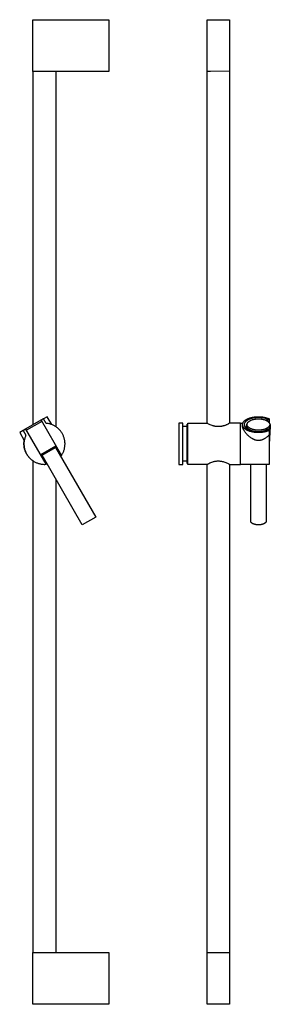
# Model space of a CAD drawing. Units: millimetres. Extents: x -122 to 122, y -989 to 988.
# Drawn here: x -122 to 122, y 29 to 988 of the extents above; entities that cross this region are included whole.
import ezdxf

# ---------------------------------------------------------------- set-up
doc = ezdxf.new("R2010")
doc.units = ezdxf.units.MM
doc.header["$MEASUREMENT"] = 0
doc.layers.add('Default', color=7, linetype='Continuous', true_color=0x000000)

msp = doc.modelspace()

# ---------------------------------------------------------------- linework, layer by layer
at = {"layer": 'Default', "color": 7, "true_color": 0xffffff}
for p, q in [((-109.36, 937.91), (-109.36, 988.3)), ((-109.36, 988.3), (-35.34, 988.3)), ((-35.34, 988.3), (-35.34, 937.91)), ((60.45, 937.91), (60.45, 988.3)), ((60.45, 988.3), (82.45, 988.3)), ((82.45, 988.3), (82.45, 938.04)), ((-35.34, 937.91), (-109.36, 937.91)), ((-108.95, 593.99), (-108.95, 937.91)), ((-86.95, 937.91), (-86.95, 591.99)), ((63.67, 937.91), (60.45, 937.91)), ((60.51, 595.29), (60.51, 937.91)), ((82.45, 938.04), (63.67, 937.91)), ((82.51, 938.04), (82.45, 938.04)), ((82.51, 595.29), (82.51, 938.04)), ((-99.22, 599.6), (-118.37, 588.56)), ((-100.64, 597.05), (-115.46, 588.51)), ((-98.82, 599.61), (-101.29, 598.19)), ((-101.29, 598.19), (-81.5, 563.91)), ((-99.07, 599.47), (-99.22, 599.6)), ((-95.28, 601.66), (-98.82, 599.61)), ((-96.29, 595.22), (-98.82, 599.61)), ((-95.6, 595.15), (-96.29, 595.22)), ((-94.9, 595.06), (-95.6, 595.15)), ((-90.84, 593.98), (-95.28, 601.66)), ((-94.22, 594.94), (-94.9, 595.06)), ((-93.53, 594.8), (-94.22, 594.94)), ((-92.86, 594.63), (-93.53, 594.8)), ((-92.18, 594.44), (-92.86, 594.63)), ((36.84, 595.29), (33.02, 595.29)), ((33.02, 595.29), (33.02, 555.28)), ((36.84, 555.28), (36.84, 595.29)), ((41.71, 555.29), (41.71, 595.29)), ((41.71, 595.29), (60.51, 595.29)), ((61.19, 594.92), (60.51, 595.29)), ((61.88, 594.57), (61.19, 594.92)), ((62.73, 594.16), (61.88, 594.57)), ((81.13, 594.57), (80.14, 594.1)), ((81.16, 594.58), (81.13, 594.57)), ((81.84, 594.93), (81.16, 594.58)), ((82.51, 595.29), (81.84, 594.93)), ((92.91, 595.29), (82.51, 595.29)), ((92.91, 555.29), (92.91, 595.29)), ((93.01, 555.29), (93.01, 595.29)), ((93.01, 595.29), (95.25, 595.29)), ((95.05, 594.47), (95.06, 594.57)), ((95.06, 594.57), (95.08, 594.66)), ((95.08, 594.66), (95.1, 594.76)), ((95.1, 594.76), (95.12, 594.86)), ((95.12, 594.86), (95.15, 594.96)), ((95.15, 594.96), (95.17, 595.05)), ((95.17, 595.05), (95.21, 595.15)), ((95.21, 595.15), (95.24, 595.25)), ((95.24, 595.25), (95.27, 595.35)), ((95.27, 595.35), (95.31, 595.44)), ((95.31, 595.44), (95.35, 595.54)), ((95.35, 595.54), (95.39, 595.64)), ((95.39, 595.64), (95.44, 595.73)), ((95.44, 595.73), (95.49, 595.83)), ((95.49, 595.83), (95.54, 595.93)), ((95.54, 595.93), (95.59, 596.02)), ((95.59, 596.02), (95.65, 596.12)), ((95.65, 596.12), (95.71, 596.22)), ((95.71, 596.22), (95.77, 596.31)), ((95.77, 596.31), (95.83, 596.41)), ((95.83, 596.41), (95.9, 596.5)), ((95.9, 596.5), (95.96, 596.59)), ((95.96, 596.59), (96.03, 596.69)), ((96.03, 596.69), (96.11, 596.78)), ((96.11, 596.78), (96.18, 596.87)), ((96.18, 596.87), (96.26, 596.97)), ((96.26, 596.97), (96.42, 597.15)), ((96.42, 597.15), (96.6, 597.33)), ((96.6, 597.33), (96.78, 597.51)), ((96.62, 594.51), (96.6, 594.39)), ((96.64, 594.63), (96.62, 594.51)), ((96.67, 594.75), (96.64, 594.63)), ((96.7, 594.87), (96.67, 594.75)), ((96.74, 594.99), (96.7, 594.87)), ((96.78, 595.11), (96.74, 594.99)), ((96.78, 597.51), (96.97, 597.69)), ((96.83, 595.23), (96.78, 595.11)), ((96.88, 595.35), (96.83, 595.23)), ((96.93, 595.47), (96.88, 595.35)), ((96.99, 595.59), (96.93, 595.47)), ((96.97, 597.69), (97.17, 597.86)), ((97.05, 595.71), (96.99, 595.59)), ((97.12, 595.83), (97.05, 595.71)), ((97.19, 595.95), (97.12, 595.83)), ((97.17, 597.86), (97.38, 598.03)), ((97.27, 596.07), (97.19, 595.95)), ((97.35, 596.19), (97.27, 596.07)), ((97.44, 596.31), (97.35, 596.19)), ((97.38, 598.03), (97.59, 598.2)), ((97.53, 596.43), (97.44, 596.31)), ((97.62, 596.55), (97.53, 596.43)), ((97.59, 598.2), (97.82, 598.36)), ((97.72, 596.67), (97.62, 596.55)), ((97.83, 596.78), (97.72, 596.67)), ((97.82, 598.36), (98.05, 598.52)), ((97.94, 596.9), (97.83, 596.78)), ((98.05, 597.01), (97.94, 596.9)), ((98.05, 598.52), (98.29, 598.68)), ((98.17, 597.13), (98.05, 597.01)), ((98.29, 597.24), (98.17, 597.13)), ((98.29, 598.68), (98.53, 598.83)), ((98.41, 597.35), (98.29, 597.24)), ((98.54, 597.47), (98.41, 597.35)), ((98.53, 598.83), (98.79, 598.98)), ((98.68, 597.58), (98.54, 597.47)), ((98.82, 597.68), (98.68, 597.58)), ((98.79, 598.98), (99.05, 599.13)), ((98.96, 597.79), (98.82, 597.68)), ((99.1, 597.9), (98.96, 597.79)), ((99.05, 599.13), (99.31, 599.27)), ((99.25, 598), (99.1, 597.9)), ((99.16, 594), (99.69, 595.22)), ((99.41, 598.11), (99.25, 598)), ((99.31, 599.27), (99.58, 599.41)), ((99.73, 598.31), (99.41, 598.11)), ((99.48, 594.44), (99.49, 594.51)), ((99.49, 594.51), (99.5, 594.59)), ((99.5, 594.59), (99.51, 594.66)), ((99.51, 594.66), (99.53, 594.73)), ((99.53, 594.73), (99.55, 594.8)), ((99.55, 594.8), (99.56, 594.87)), ((99.56, 594.87), (99.59, 594.94)), ((99.58, 599.41), (99.86, 599.54)), ((99.59, 594.94), (99.61, 595.01)), ((99.61, 595.01), (99.63, 595.08)), ((99.63, 595.08), (99.66, 595.15)), ((99.66, 595.15), (99.69, 595.22)), ((99.69, 595.22), (99.72, 595.29)), ((99.72, 595.29), (99.75, 595.36)), ((100.06, 598.51), (99.73, 598.31)), ((99.75, 595.36), (99.79, 595.43)), ((99.79, 595.43), (99.82, 595.5)), ((99.82, 595.5), (99.86, 595.56)), ((99.86, 599.54), (100.14, 599.67)), ((99.86, 595.56), (99.9, 595.63)), ((99.9, 595.63), (99.94, 595.7)), ((99.94, 595.7), (99.98, 595.77)), ((99.98, 595.77), (100.03, 595.84)), ((100.03, 595.84), (100.07, 595.91)), ((100.4, 598.7), (100.06, 598.51)), ((100.07, 595.91), (100.12, 595.97)), ((100.12, 595.97), (100.17, 596.04)), ((100.14, 599.67), (100.43, 599.8)), ((100.17, 596.04), (100.22, 596.11)), ((100.22, 596.11), (100.28, 596.17)), ((100.28, 596.17), (100.33, 596.24)), ((100.33, 596.24), (100.39, 596.3)), ((100.39, 596.3), (100.51, 596.43)), ((100.76, 598.88), (100.4, 598.7)), ((100.43, 599.8), (101.02, 600.04)), ((100.51, 596.43), (100.63, 596.56)), ((100.63, 596.56), (100.76, 596.69)), ((101.13, 599.06), (100.76, 598.88)), ((100.76, 596.69), (100.9, 596.81)), ((100.9, 596.81), (101.04, 596.93)), ((101.02, 600.04), (101.62, 600.26)), ((101.04, 596.93), (101.19, 597.05)), ((101.51, 599.22), (101.13, 599.06)), ((101.19, 597.05), (101.34, 597.17)), ((101.34, 597.17), (101.5, 597.28)), ((101.5, 597.28), (101.67, 597.39)), ((101.9, 599.39), (101.51, 599.22)), ((101.62, 600.26), (102.23, 600.47)), ((101.67, 597.39), (101.83, 597.5)), ((101.83, 597.5), (102.01, 597.61)), ((102.3, 599.54), (101.9, 599.39)), ((102.01, 597.61), (102.19, 597.71)), ((102.19, 597.71), (102.37, 597.82)), ((102.23, 600.47), (102.85, 600.65)), ((102.7, 599.69), (102.3, 599.54)), ((102.37, 597.82), (102.55, 597.91)), ((102.55, 597.91), (102.74, 598.01)), ((103.12, 599.82), (102.7, 599.69)), ((102.74, 598.01), (102.93, 598.1)), ((102.85, 600.65), (103.48, 600.82)), ((102.93, 598.1), (103.13, 598.19)), ((103.54, 599.95), (103.12, 599.82)), ((103.13, 598.19), (103.53, 598.36)), ((103.48, 600.82), (104.12, 600.97)), ((103.53, 598.36), (103.94, 598.52)), ((103.96, 600.07), (103.54, 599.95)), ((103.94, 598.52), (104.36, 598.67)), ((104.39, 600.19), (103.96, 600.07)), ((104.12, 600.97), (104.75, 601.11)), ((104.36, 598.67), (104.78, 598.8)), ((104.82, 600.29), (104.39, 600.19)), ((104.75, 601.11), (105.24, 601.2)), ((104.78, 598.8), (105.21, 598.92)), ((105.79, 600.47), (104.82, 600.29)), ((105.21, 598.92), (105.64, 599.04)), ((105.24, 601.2), (105.73, 601.29)), ((105.64, 599.04), (106.1, 599.14)), ((105.73, 601.29), (106.24, 601.36)), ((106.78, 600.62), (105.79, 600.47)), ((106.1, 599.14), (106.57, 599.24)), ((106.24, 601.36), (106.75, 601.43)), ((106.57, 599.24), (107.06, 599.33)), ((106.75, 601.43), (107.28, 601.49)), ((107.81, 600.73), (106.78, 600.62)), ((107.06, 599.33), (107.56, 599.4)), ((107.28, 601.49), (107.81, 601.54)), ((107.56, 599.4), (108.08, 599.47)), ((107.81, 601.54), (108.34, 601.59)), ((108.33, 600.78), (107.81, 600.73)), ((108.08, 599.47), (108.61, 599.52)), ((108.85, 600.81), (108.33, 600.78)), ((108.34, 601.59), (108.89, 601.62)), ((108.61, 599.52), (109.15, 599.56)), ((109.38, 600.84), (108.85, 600.81)), ((108.89, 601.62), (109.43, 601.64)), ((109.15, 599.56), (109.7, 599.59)), ((109.91, 600.86), (109.38, 600.84)), ((109.43, 601.64), (109.98, 601.66)), ((109.7, 599.59), (110.25, 599.6)), ((110.44, 600.87), (109.91, 600.86)), ((109.98, 601.66), (110.54, 601.66)), ((110.25, 599.6), (110.81, 599.6)), ((110.96, 600.87), (110.44, 600.87)), ((110.54, 601.66), (111.09, 601.66)), ((110.81, 599.6), (111.38, 599.58)), ((111.49, 600.86), (110.96, 600.87)), ((111.09, 601.66), (111.65, 601.64)), ((111.38, 599.58), (111.94, 599.55)), ((112.02, 600.84), (111.49, 600.86)), ((111.65, 601.64), (112.21, 601.62)), ((111.94, 599.55), (112.51, 599.51)), ((112.54, 600.81), (112.02, 600.84)), ((112.21, 601.62), (112.76, 601.58)), ((112.51, 599.51), (113.06, 599.45)), ((113.06, 600.77), (112.54, 600.81)), ((112.76, 601.58), (113.31, 601.53)), ((113.57, 600.72), (113.06, 600.77)), ((113.06, 599.45), (113.62, 599.38)), ((113.31, 601.53), (113.86, 601.48)), ((114.07, 600.66), (113.57, 600.72)), ((113.62, 599.38), (114.16, 599.29)), ((113.86, 601.48), (114.4, 601.41)), ((114.57, 600.59), (114.07, 600.66)), ((114.16, 599.29), (114.7, 599.19)), ((114.4, 601.41), (114.94, 601.34)), ((115.06, 600.51), (114.57, 600.59)), ((114.7, 599.19), (115.22, 599.07)), ((114.94, 601.34), (115.47, 601.25)), ((115.54, 600.43), (115.06, 600.51)), ((115.22, 599.07), (115.73, 598.95)), ((115.47, 601.25), (116, 601.16)), ((116.01, 600.33), (115.54, 600.43)), ((115.73, 598.95), (116.22, 598.81)), ((116, 601.16), (116.51, 601.06)), ((116.47, 600.23), (116.01, 600.33)), ((116.22, 598.81), (116.69, 598.66)), ((116.92, 600.11), (116.47, 600.23)), ((116.51, 601.06), (117.01, 600.95)), ((116.69, 598.66), (117.14, 598.5)), ((117.35, 600), (116.92, 600.11)), ((117.01, 600.95), (117.51, 600.83)), ((117.14, 598.5), (117.36, 598.41)), ((117.77, 599.87), (117.35, 600)), ((117.36, 598.41), (117.57, 598.32)), ((117.51, 600.83), (117.99, 600.7)), ((117.57, 598.32), (117.78, 598.24)), ((118.18, 599.74), (117.77, 599.87)), ((117.78, 598.24), (117.99, 598.14)), ((117.99, 600.7), (118.46, 600.56)), ((117.99, 598.14), (118.18, 598.05)), ((118.57, 599.59), (118.18, 599.74)), ((118.18, 598.05), (118.37, 597.96)), ((118.21, 598.04), (118.24, 598.47)), ((118.24, 598.47), (119.99, 598.98)), ((118.8, 598.19), (118.24, 598.47)), ((118.37, 597.96), (118.56, 597.86)), ((118.46, 600.56), (118.92, 600.42)), ((118.56, 597.86), (118.74, 597.76)), ((118.95, 599.45), (118.57, 599.59)), ((118.74, 597.76), (118.91, 597.66)), ((118.8, 598.19), (118.76, 597.75)), ((121.01, 598.19), (118.8, 598.19)), ((118.91, 597.66), (119.08, 597.56)), ((118.92, 600.42), (119.37, 600.27)), ((119.31, 599.3), (118.95, 599.45)), ((119.08, 597.56), (119.24, 597.46)), ((119.24, 597.46), (119.4, 597.36)), ((119.66, 599.14), (119.31, 599.3)), ((119.37, 600.27), (119.8, 600.11)), ((119.4, 597.36), (119.55, 597.26)), ((119.55, 597.26), (119.69, 597.15)), ((119.99, 598.98), (119.66, 599.14)), ((119.69, 597.15), (119.83, 597.05)), ((119.8, 600.11), (120.22, 599.95)), ((119.83, 597.05), (119.96, 596.94)), ((119.96, 596.94), (120.09, 596.83)), ((120.09, 596.83), (120.21, 596.73)), ((120.21, 596.73), (120.32, 596.62)), ((120.22, 599.95), (120.62, 599.79)), ((120.32, 596.62), (120.43, 596.51)), ((120.43, 596.51), (120.54, 596.39)), ((120.54, 596.39), (120.64, 596.28)), ((120.62, 599.79), (121.01, 599.61)), ((120.64, 596.28), (120.74, 596.16)), ((120.74, 596.16), (120.84, 596.04)), ((120.84, 596.04), (120.93, 595.92)), ((120.93, 595.92), (120.97, 595.86)), ((120.97, 595.86), (121.01, 595.8)), ((121.01, 599.61), (121.01, 595.81)), ((121.01, 595.8), (121.05, 595.74)), ((121.05, 595.74), (121.09, 595.68)), ((121.09, 595.68), (121.12, 595.61)), ((121.12, 595.61), (121.16, 595.55)), ((121.16, 595.55), (121.2, 595.48)), ((121.2, 595.48), (121.23, 595.42)), ((121.23, 595.42), (121.26, 595.36)), ((121.26, 595.36), (121.29, 595.29)), ((121.29, 595.29), (121.32, 595.23)), ((121.32, 595.23), (121.35, 595.16)), ((121.32, 595.23), (121.85, 594)), ((121.35, 595.16), (121.37, 595.09)), ((121.37, 595.09), (121.4, 595.03)), ((121.4, 595.03), (121.42, 594.96)), ((121.42, 594.96), (121.44, 594.89)), ((121.44, 594.89), (121.46, 594.82)), ((121.46, 594.82), (121.48, 594.76)), ((121.48, 594.76), (121.49, 594.69)), ((121.49, 594.69), (121.51, 594.62)), ((121.51, 594.62), (121.52, 594.55)), ((121.52, 594.55), (121.53, 594.48)), ((-118.57, 588.21), (-122.12, 586.16)), ((-122.12, 586.16), (-117.69, 578.49)), ((-116.11, 589.64), (-118.57, 588.21)), ((-118.57, 588.21), (-116.04, 583.82)), ((-118.37, 588.56), (-118.33, 588.35)), ((-96.32, 555.36), (-116.11, 589.64)), ((-91.52, 594.23), (-92.18, 594.44)), ((-90.86, 593.99), (-91.52, 594.23)), ((-90.22, 593.73), (-90.86, 593.99)), ((-89.58, 593.45), (-90.22, 593.73)), ((-88.95, 593.15), (-89.58, 593.45)), ((-88.33, 592.83), (-88.95, 593.15)), ((-87.73, 592.48), (-88.33, 592.83)), ((-87.13, 592.11), (-87.73, 592.48)), ((-86.55, 591.73), (-87.13, 592.11)), ((-85.99, 591.32), (-86.55, 591.73)), ((-85.43, 590.89), (-85.99, 591.32)), ((-84.9, 590.44), (-85.43, 590.89)), ((-84.38, 589.98), (-84.9, 590.44)), ((-83.87, 589.5), (-84.38, 589.98)), ((-83.39, 589), (-83.87, 589.5)), ((-82.92, 588.48), (-83.39, 589)), ((-82.47, 587.95), (-82.92, 588.48)), ((-82.03, 587.4), (-82.47, 587.95)), ((-81.62, 586.84), (-82.03, 587.4)), ((-81.23, 586.26), (-81.62, 586.84)), ((-80.86, 585.67), (-81.23, 586.26)), ((-80.5, 585.07), (-80.86, 585.67)), ((-80.17, 584.46), (-80.5, 585.07)), ((41.13, 592.29), (36.84, 592.29)), ((41.13, 556.09), (41.13, 594.48)), ((41.13, 594.48), (41.71, 594.48)), ((63.59, 593.78), (62.73, 594.16)), ((64.46, 593.42), (63.59, 593.78)), ((65.34, 593.1), (64.46, 593.42)), ((66.23, 592.81), (65.34, 593.1)), ((66.68, 592.68), (66.23, 592.81)), ((67.14, 592.56), (66.68, 592.68)), ((67.59, 592.45), (67.14, 592.56)), ((68.05, 592.35), (67.59, 592.45)), ((68.52, 592.26), (68.05, 592.35)), ((68.99, 592.18), (68.52, 592.26)), ((69.46, 592.12), (68.99, 592.18)), ((69.93, 592.07), (69.46, 592.12)), ((70.39, 592.03), (69.93, 592.07)), ((70.84, 592.01), (70.39, 592.03)), ((71.3, 592), (70.84, 592.01)), ((71.76, 592), (71.3, 592)), ((72.2, 592.01), (71.76, 592)), ((72.64, 592.03), (72.2, 592.01)), ((73.08, 592.07), (72.64, 592.03)), ((73.52, 592.12), (73.08, 592.07)), ((73.98, 592.18), (73.52, 592.12)), ((74.44, 592.25), (73.98, 592.18)), ((74.89, 592.34), (74.44, 592.25)), ((75.34, 592.43), (74.89, 592.34)), ((75.81, 592.54), (75.34, 592.43)), ((76.27, 592.66), (75.81, 592.54)), ((76.72, 592.79), (76.27, 592.66)), ((77.18, 592.93), (76.72, 592.79)), ((77.67, 593.1), (77.18, 592.93)), ((78.16, 593.27), (77.67, 593.1)), ((78.65, 593.46), (78.16, 593.27)), ((79.14, 593.66), (78.65, 593.46)), ((79.64, 593.87), (79.14, 593.66)), ((80.14, 594.1), (79.64, 593.87)), ((95.01, 594.18), (95.02, 594.27)), ((95.01, 594.08), (95.01, 594.18)), ((95.01, 593.98), (95.01, 594.08)), ((95.01, 593.89), (95.01, 593.98)), ((95.01, 593.79), (95.01, 593.89)), ((95.01, 592.61), (95.01, 593.89)), ((95.01, 593.7), (95.01, 593.79)), ((95.02, 593.6), (95.01, 593.7)), ((95.01, 592.49), (95.01, 592.61)), ((95.01, 592.37), (95.01, 592.49)), ((95.05, 592.08), (95.01, 592.37)), ((95.02, 594.27), (95.03, 594.37)), ((95.03, 593.5), (95.02, 593.6)), ((95.03, 594.37), (95.05, 594.47)), ((95.04, 593.41), (95.03, 593.5)), ((95.05, 593.32), (95.04, 593.41)), ((95.07, 593.22), (95.05, 593.32)), ((95.1, 591.78), (95.05, 592.08)), ((95.09, 593.13), (95.07, 593.22)), ((95.11, 593.03), (95.09, 593.13)), ((95.16, 591.49), (95.1, 591.78)), ((95.13, 592.94), (95.11, 593.03)), ((95.15, 592.85), (95.13, 592.94)), ((95.18, 592.76), (95.15, 592.85)), ((95.22, 591.2), (95.16, 591.49)), ((95.21, 592.67), (95.18, 592.76)), ((95.24, 592.57), (95.21, 592.67)), ((95.3, 590.91), (95.22, 591.2)), ((95.27, 592.48), (95.24, 592.57)), ((95.31, 592.39), (95.27, 592.48)), ((95.39, 590.63), (95.3, 590.91)), ((95.34, 592.3), (95.31, 592.39)), ((95.38, 592.22), (95.34, 592.3)), ((95.42, 592.13), (95.38, 592.22)), ((95.49, 590.35), (95.39, 590.63)), ((95.47, 592.04), (95.42, 592.13)), ((95.51, 591.95), (95.47, 592.04)), ((95.59, 590.07), (95.49, 590.35)), ((95.56, 591.87), (95.51, 591.95)), ((95.6, 591.78), (95.56, 591.87)), ((95.71, 589.8), (95.59, 590.07)), ((95.65, 591.69), (95.6, 591.78)), ((95.71, 591.61), (95.65, 591.69)), ((95.76, 591.53), (95.71, 591.61)), ((95.83, 589.53), (95.71, 589.8)), ((95.87, 591.36), (95.76, 591.53)), ((95.97, 589.26), (95.83, 589.53)), ((95.99, 591.2), (95.87, 591.36)), ((96.11, 589), (95.97, 589.26)), ((96.11, 591.04), (95.99, 591.2)), ((96.24, 590.88), (96.11, 591.04)), ((96.52, 588.3), (96.11, 589)), ((96.38, 590.72), (96.24, 590.88)), ((96.53, 590.56), (96.38, 590.72)), ((96.95, 587.62), (96.52, 588.3)), ((96.69, 590.4), (96.53, 590.56)), ((96.57, 594.03), (96.56, 593.91)), ((96.56, 593.91), (96.57, 593.74)), ((96.56, 593.91), (96.57, 593.79)), ((96.58, 594.27), (96.57, 594.15)), ((96.57, 594.15), (96.57, 594.03)), ((96.57, 593.79), (96.57, 593.68)), ((96.57, 593.68), (96.58, 593.56)), ((96.6, 594.39), (96.58, 594.27)), ((96.58, 593.56), (96.6, 593.44)), ((96.6, 593.44), (96.62, 593.32)), ((96.62, 593.32), (96.64, 593.2)), ((96.64, 593.2), (96.67, 593.08)), ((96.67, 593.08), (96.7, 592.96)), ((96.85, 590.24), (96.69, 590.4)), ((96.7, 592.96), (96.74, 592.84)), ((96.74, 592.84), (96.78, 592.72)), ((96.78, 592.72), (96.83, 592.59)), ((96.83, 592.59), (96.88, 592.47)), ((97.03, 590.09), (96.85, 590.24)), ((96.88, 592.47), (96.93, 592.35)), ((96.93, 592.35), (96.99, 592.23)), ((97.4, 586.95), (96.95, 587.62)), ((96.99, 592.23), (97.05, 592.11)), ((97.21, 589.93), (97.03, 590.09)), ((97.05, 592.11), (97.12, 591.99)), ((97.12, 591.99), (97.19, 591.87)), ((97.19, 591.87), (97.27, 591.75)), ((97.4, 589.77), (97.21, 589.93)), ((97.27, 591.75), (97.35, 591.63)), ((97.35, 591.63), (97.44, 591.51)), ((97.6, 589.62), (97.4, 589.77)), ((97.87, 586.29), (97.4, 586.95)), ((97.44, 591.51), (97.53, 591.39)), ((97.53, 591.39), (97.62, 591.27)), ((97.81, 589.47), (97.6, 589.62)), ((97.62, 591.27), (97.72, 591.16)), ((97.72, 591.16), (97.83, 591.04)), ((98.02, 589.32), (97.81, 589.47)), ((97.83, 591.04), (97.94, 590.92)), ((98.37, 585.66), (97.87, 586.29)), ((97.94, 590.92), (98.05, 590.81)), ((98.25, 589.17), (98.02, 589.32)), ((98.05, 590.81), (98.17, 590.7)), ((98.17, 590.7), (98.29, 590.58)), ((98.49, 589.02), (98.25, 589.17)), ((98.29, 590.58), (98.41, 590.47)), ((98.89, 585.03), (98.37, 585.66)), ((98.41, 590.47), (98.54, 590.36)), ((98.73, 588.87), (98.49, 589.02)), ((98.54, 590.36), (98.68, 590.25)), ((98.68, 590.25), (98.82, 590.14)), ((98.98, 588.73), (98.73, 588.87)), ((98.82, 590.14), (98.96, 590.03)), ((99.42, 584.43), (98.89, 585.03)), ((98.93, 592.85), (98.94, 592.97)), ((98.93, 592.73), (98.93, 592.85)), ((98.94, 592.61), (98.93, 592.73)), ((98.94, 592.97), (98.95, 593.08)), ((98.94, 592.5), (98.94, 592.61)), ((99.07, 589.95), (98.94, 592.57)), ((98.95, 592.38), (98.94, 592.5)), ((98.95, 593.08), (98.96, 593.2)), ((98.97, 592.26), (98.95, 592.38)), ((98.96, 593.2), (98.98, 593.32)), ((98.96, 590.03), (99.1, 589.93)), ((98.99, 592.15), (98.97, 592.26)), ((98.98, 593.32), (99, 593.43)), ((99.24, 588.59), (98.98, 588.73)), ((99.01, 592.03), (98.99, 592.15)), ((99, 593.43), (99.02, 593.55)), ((99.04, 591.92), (99.01, 592.03)), ((99.02, 593.55), (99.05, 593.66)), ((99.07, 591.8), (99.04, 591.92)), ((99.05, 593.66), (99.09, 593.77)), ((99.1, 591.69), (99.07, 591.8)), ((99.09, 593.77), (99.12, 593.89)), ((99.14, 591.58), (99.1, 591.69)), ((99.1, 589.93), (99.25, 589.82)), ((99.12, 593.89), (99.16, 594)), ((99.18, 591.47), (99.14, 591.58)), ((99.23, 591.36), (99.18, 591.47)), ((99.28, 591.25), (99.23, 591.36)), ((99.51, 588.45), (99.24, 588.59)), ((99.25, 589.82), (99.41, 589.72)), ((99.33, 591.15), (99.28, 591.25)), ((99.39, 591.05), (99.33, 591.15)), ((99.45, 590.95), (99.39, 591.05)), ((99.41, 589.72), (99.73, 589.51)), ((99.45, 594.16), (99.46, 594.23)), ((99.45, 594.09), (99.45, 594.16)), ((99.45, 594.02), (99.45, 594.09)), ((99.45, 593.95), (99.45, 594.02)), ((99.46, 593.88), (99.45, 593.95)), ((99.52, 590.85), (99.45, 590.95)), ((99.46, 594.3), (99.47, 594.37)), ((99.46, 594.23), (99.46, 594.3)), ((99.46, 593.81), (99.46, 593.88)), ((99.47, 593.74), (99.46, 593.81)), ((99.47, 594.37), (99.48, 594.44)), ((99.48, 593.68), (99.47, 593.74)), ((99.49, 593.61), (99.48, 593.68)), ((99.5, 593.54), (99.49, 593.61)), ((99.52, 593.47), (99.5, 593.54)), ((99.79, 588.31), (99.51, 588.45)), ((99.54, 593.4), (99.52, 593.47)), ((99.58, 590.75), (99.52, 590.85)), ((99.55, 593.33), (99.54, 593.4)), ((99.57, 593.27), (99.55, 593.33)), ((99.59, 593.2), (99.57, 593.27)), ((99.65, 590.66), (99.58, 590.75)), ((99.62, 593.13), (99.59, 593.2)), ((99.64, 593.06), (99.62, 593.13)), ((99.67, 593), (99.64, 593.06)), ((99.73, 590.56), (99.65, 590.66)), ((99.69, 592.93), (99.67, 593)), ((99.72, 592.87), (99.69, 592.93)), ((99.75, 592.8), (99.72, 592.87)), ((99.8, 590.48), (99.73, 590.56)), ((99.73, 589.51), (100.06, 589.32)), ((99.78, 592.74), (99.75, 592.8)), ((99.82, 592.67), (99.78, 592.74)), ((100.07, 588.18), (99.79, 588.31)), ((99.88, 590.39), (99.8, 590.48)), ((99.85, 592.61), (99.82, 592.67)), ((99.89, 592.55), (99.85, 592.61)), ((99.97, 590.31), (99.88, 590.39)), ((99.92, 592.48), (99.89, 592.55)), ((99.96, 592.42), (99.92, 592.48)), ((100, 592.36), (99.96, 592.42)), ((100.05, 590.22), (99.97, 590.31)), ((100.04, 592.3), (100, 592.36)), ((100.09, 592.23), (100.04, 592.3)), ((100.14, 590.15), (100.05, 590.22)), ((100.06, 589.32), (100.4, 589.13)), ((100.36, 588.05), (100.07, 588.18)), ((100.18, 592.11), (100.09, 592.23)), ((100.23, 590.07), (100.14, 590.15)), ((100.27, 591.99), (100.18, 592.11)), ((100.33, 590), (100.23, 590.07)), ((100.37, 591.88), (100.27, 591.99)), ((100.45, 589.89), (100.33, 590)), ((100.66, 587.93), (100.36, 588.05)), ((100.47, 591.76), (100.37, 591.88)), ((100.4, 589.13), (100.76, 588.94)), ((100.58, 589.78), (100.45, 589.89)), ((100.58, 591.65), (100.47, 591.76)), ((100.69, 591.54), (100.58, 591.65)), ((100.72, 589.67), (100.58, 589.78)), ((100.97, 587.8), (100.66, 587.93)), ((100.8, 591.43), (100.69, 591.54)), ((100.87, 589.56), (100.72, 589.67)), ((100.76, 588.94), (101.13, 588.77)), ((100.92, 591.32), (100.8, 591.43)), ((101.02, 589.45), (100.87, 589.56)), ((101.05, 591.22), (100.92, 591.32)), ((101.61, 587.57), (100.97, 587.8)), ((101.17, 589.34), (101.02, 589.45)), ((101.18, 591.11), (101.05, 591.22)), ((101.13, 588.77), (101.51, 588.6)), ((101.34, 589.23), (101.17, 589.34)), ((101.32, 591.01), (101.18, 591.11)), ((101.46, 590.9), (101.32, 591.01)), ((101.51, 589.12), (101.34, 589.23)), ((101.61, 590.8), (101.46, 590.9)), ((101.68, 589.02), (101.51, 589.12)), ((101.51, 588.6), (101.9, 588.44)), ((101.77, 590.7), (101.61, 590.8)), ((102.27, 587.35), (101.61, 587.57)), ((101.87, 588.91), (101.68, 589.02)), ((101.93, 590.59), (101.77, 590.7)), ((102.05, 588.81), (101.87, 588.91)), ((101.9, 588.44), (102.3, 588.28)), ((102.1, 590.49), (101.93, 590.59)), ((102.25, 588.71), (102.05, 588.81)), ((102.27, 590.39), (102.1, 590.49)), ((102.45, 588.61), (102.25, 588.71)), ((102.45, 590.3), (102.27, 590.39)), ((102.96, 587.14), (102.27, 587.35)), ((102.3, 588.28), (102.7, 588.14)), ((102.64, 590.2), (102.45, 590.3)), ((102.66, 588.51), (102.45, 588.61)), ((102.83, 590.11), (102.64, 590.2)), ((102.87, 588.42), (102.66, 588.51)), ((102.7, 588.14), (103.12, 588)), ((103.03, 590.01), (102.83, 590.11)), ((103.09, 588.32), (102.87, 588.42)), ((103.67, 586.96), (102.96, 587.14)), ((103.23, 589.92), (103.03, 590.01)), ((103.31, 588.23), (103.09, 588.32)), ((103.12, 588), (103.54, 587.87)), ((103.44, 589.83), (103.23, 589.92)), ((103.54, 588.15), (103.31, 588.23)), ((103.65, 589.75), (103.44, 589.83)), ((104.02, 587.98), (103.54, 588.15)), ((103.54, 587.87), (103.96, 587.75)), ((103.87, 589.66), (103.65, 589.75)), ((104.4, 586.79), (103.67, 586.96)), ((104.32, 589.5), (103.87, 589.66)), ((103.96, 587.75), (104.39, 587.64)), ((104.51, 587.82), (104.02, 587.98)), ((104.8, 589.35), (104.32, 589.5)), ((104.39, 587.64), (104.82, 587.53)), ((105.14, 586.64), (104.4, 586.79)), ((105.03, 587.67), (104.51, 587.82)), ((105.29, 589.21), (104.8, 589.35)), ((104.82, 587.53), (105.79, 587.35)), ((105.56, 587.54), (105.03, 587.67)), ((105.9, 586.51), (105.14, 586.64)), ((105.79, 589.08), (105.29, 589.21)), ((106.11, 587.42), (105.56, 587.54)), ((106.31, 588.97), (105.79, 589.08)), ((105.79, 587.35), (106.78, 587.21)), ((106.67, 586.4), (105.9, 586.51)), ((106.67, 587.31), (106.11, 587.42)), ((106.85, 588.87), (106.31, 588.97)), ((107.24, 587.22), (106.67, 587.31)), ((107.44, 586.31), (106.67, 586.4)), ((106.78, 587.21), (107.81, 587.09)), ((107.39, 588.78), (106.85, 588.87)), ((107.82, 587.14), (107.24, 587.22)), ((107.95, 588.71), (107.39, 588.78)), ((108.22, 586.25), (107.44, 586.31)), ((107.81, 587.09), (108.33, 587.05)), ((108.41, 587.08), (107.82, 587.14)), ((108.51, 588.65), (107.95, 588.71)), ((109, 586.2), (108.22, 586.25)), ((108.33, 587.05), (108.85, 587.01)), ((109, 587.03), (108.41, 587.08)), ((109.07, 588.6), (108.51, 588.65)), ((108.85, 587.01), (109.38, 586.98)), ((109.59, 587), (109, 587.03)), ((109.78, 586.17), (109, 586.2)), ((109.63, 588.57), (109.07, 588.6)), ((109.38, 586.98), (109.91, 586.96)), ((110.18, 586.99), (109.59, 587)), ((110.2, 588.56), (109.63, 588.57)), ((110.56, 586.16), (109.78, 586.17)), ((109.91, 586.96), (110.44, 586.96)), ((110.77, 586.99), (110.18, 586.99)), ((110.76, 588.56), (110.2, 588.56)), ((110.44, 586.96), (110.96, 586.96)), ((111.32, 586.17), (110.56, 586.16)), ((111.31, 588.57), (110.76, 588.56)), ((111.35, 587), (110.77, 586.99)), ((110.96, 586.96), (111.49, 586.97)), ((111.86, 588.6), (111.31, 588.57)), ((112.08, 586.2), (111.32, 586.17)), ((111.93, 587.03), (111.35, 587)), ((111.49, 586.97), (112.02, 586.99)), ((112.4, 588.64), (111.86, 588.6)), ((112.5, 587.07), (111.93, 587.03)), ((112.02, 586.99), (112.54, 587.02)), ((112.82, 586.25), (112.08, 586.2)), ((112.93, 588.69), (112.4, 588.64)), ((113.05, 587.13), (112.5, 587.07)), ((112.54, 587.02), (113.06, 587.06)), ((113.54, 586.31), (112.82, 586.25)), ((113.45, 588.76), (112.93, 588.69)), ((113.59, 587.19), (113.05, 587.13)), ((113.06, 587.06), (113.57, 587.11)), ((113.95, 588.83), (113.45, 588.76)), ((114.25, 586.39), (113.54, 586.31)), ((113.57, 587.11), (114.07, 587.17)), ((114.12, 587.27), (113.59, 587.19)), ((114.44, 588.92), (113.95, 588.83)), ((114.07, 587.17), (114.57, 587.23)), ((114.63, 587.36), (114.12, 587.27)), ((114.94, 586.49), (114.25, 586.39)), ((114.91, 589.01), (114.44, 588.92)), ((114.57, 587.23), (115.06, 587.31)), ((115.13, 587.47), (114.63, 587.36)), ((115.37, 589.12), (114.91, 589.01)), ((115.61, 586.59), (114.94, 586.49)), ((115.06, 587.31), (115.54, 587.4)), ((115.61, 587.58), (115.13, 587.47)), ((115.81, 589.23), (115.37, 589.12)), ((115.54, 587.4), (116.01, 587.49)), ((116.07, 587.69), (115.61, 587.58)), ((116.26, 586.72), (115.61, 586.59)), ((116.23, 589.36), (115.81, 589.23)), ((116.01, 587.49), (116.47, 587.6)), ((116.5, 587.82), (116.07, 587.69)), ((116.66, 589.49), (116.23, 589.36)), ((116.96, 586.86), (116.26, 586.72)), ((116.47, 587.6), (116.92, 587.71)), ((116.92, 587.95), (116.5, 587.82)), ((117.07, 589.64), (116.66, 589.49)), ((117.35, 588.1), (116.92, 587.95)), ((116.92, 587.71), (117.35, 587.83)), ((117.65, 587.03), (116.96, 586.86)), ((117.48, 589.8), (117.07, 589.64)), ((117.76, 588.26), (117.35, 588.1)), ((117.35, 587.83), (117.77, 587.95)), ((117.88, 589.97), (117.48, 589.8)), ((118.33, 587.22), (117.65, 587.03)), ((118.18, 588.43), (117.76, 588.26)), ((117.77, 587.95), (118.18, 588.09)), ((118.08, 590.06), (117.88, 589.97)), ((118.27, 590.15), (118.08, 590.06)), ((118.15, 588.08), (118.24, 589.35)), ((118.18, 588.09), (118.57, 588.23)), ((118.24, 589.35), (118.8, 589.64)), ((119.99, 588.85), (118.24, 589.35)), ((118.46, 590.24), (118.27, 590.15)), ((119.01, 587.44), (118.33, 587.22)), ((118.64, 590.34), (118.46, 590.24)), ((118.57, 588.23), (118.95, 588.38)), ((118.83, 590.44), (118.64, 590.34)), ((118.8, 589.64), (121.01, 589.64)), ((119, 590.55), (118.83, 590.44)), ((118.95, 588.38), (119.31, 588.53)), ((119.18, 590.65), (119, 590.55)), ((119.69, 587.67), (119.01, 587.44)), ((119.35, 590.76), (119.18, 590.65)), ((119.31, 588.53), (119.66, 588.69)), ((119.51, 590.88), (119.35, 590.76)), ((119.67, 590.99), (119.51, 590.88)), ((119.66, 588.69), (119.99, 588.85)), ((119.82, 591.11), (119.67, 590.99)), ((120.35, 587.93), (119.69, 587.67)), ((119.97, 591.23), (119.82, 591.11)), ((120.11, 591.35), (119.97, 591.23)), ((120.25, 591.47), (120.11, 591.35)), ((120.38, 591.6), (120.25, 591.47)), ((120.4, 589.76), (120.25, 589.64)), ((121.01, 588.21), (120.35, 587.93)), ((120.5, 591.72), (120.38, 591.6)), ((120.55, 589.88), (120.4, 589.76)), ((120.62, 591.85), (120.5, 591.72)), ((120.69, 590), (120.55, 589.88)), ((120.68, 591.92), (120.62, 591.85)), ((120.73, 591.99), (120.68, 591.92)), ((120.82, 590.13), (120.69, 590)), ((120.79, 592.05), (120.73, 591.99)), ((120.84, 592.12), (120.79, 592.05)), ((120.95, 590.26), (120.82, 590.13)), ((120.89, 592.18), (120.84, 592.12)), ((120.94, 592.25), (120.89, 592.18)), ((120.98, 592.32), (120.94, 592.25)), ((121.07, 590.39), (120.95, 590.26)), ((121.03, 592.39), (120.98, 592.32)), ((122.1, 592.54), (121.01, 574.52)), ((121.01, 589.64), (121.01, 555.29)), ((121.07, 592.46), (121.03, 592.39)), ((121.11, 592.52), (121.07, 592.46)), ((121.19, 590.52), (121.07, 590.39)), ((121.15, 592.59), (121.11, 592.52)), ((121.19, 592.66), (121.15, 592.59)), ((121.23, 592.73), (121.19, 592.66)), ((121.29, 590.65), (121.19, 590.52)), ((121.26, 592.8), (121.23, 592.73)), ((121.29, 592.87), (121.26, 592.8)), ((121.32, 592.94), (121.29, 592.87)), ((121.35, 590.72), (121.29, 590.65)), ((121.35, 593.01), (121.32, 592.94)), ((121.38, 593.08), (121.35, 593.01)), ((121.4, 590.79), (121.35, 590.72)), ((121.4, 593.15), (121.38, 593.08)), ((121.43, 593.22), (121.4, 593.15)), ((121.45, 590.85), (121.4, 590.79)), ((121.45, 593.29), (121.43, 593.22)), ((121.47, 593.36), (121.45, 593.29)), ((121.49, 590.92), (121.45, 590.85)), ((121.48, 593.43), (121.47, 593.36)), ((121.5, 593.5), (121.48, 593.43)), ((121.54, 590.99), (121.49, 590.92)), ((121.51, 593.57), (121.5, 593.5)), ((121.53, 593.64), (121.51, 593.57)), ((121.53, 594.48), (121.54, 594.41)), ((121.54, 593.71), (121.53, 593.64)), ((121.54, 594.41), (121.55, 594.34)), ((121.55, 593.85), (121.54, 593.78)), ((121.54, 593.78), (121.54, 593.71)), ((121.58, 591.06), (121.54, 590.99)), ((121.55, 594.34), (121.55, 594.27)), ((121.55, 594.27), (121.56, 594.2)), ((121.56, 593.92), (121.55, 593.85)), ((121.56, 594.2), (121.56, 594.13)), ((121.56, 594.13), (121.56, 594.06)), ((121.56, 594.06), (121.56, 593.99)), ((121.56, 593.99), (121.56, 593.92)), ((121.62, 591.13), (121.58, 591.06)), ((121.67, 591.2), (121.62, 591.13)), ((121.7, 591.27), (121.67, 591.2)), ((121.74, 591.34), (121.7, 591.27)), ((121.78, 591.41), (121.74, 591.34)), ((121.81, 591.48), (121.78, 591.41)), ((121.84, 591.55), (121.81, 591.48)), ((121.87, 591.62), (121.84, 591.55)), ((121.85, 594), (121.88, 593.93)), ((121.9, 591.69), (121.87, 591.62)), ((121.88, 593.93), (121.9, 593.86)), ((121.9, 593.86), (121.93, 593.8)), ((121.92, 591.76), (121.9, 591.69)), ((121.95, 591.83), (121.92, 591.76)), ((121.93, 593.8), (121.95, 593.73)), ((121.95, 593.73), (121.97, 593.66)), ((121.97, 591.9), (121.95, 591.83)), ((121.97, 593.66), (121.99, 593.59)), ((121.99, 591.97), (121.97, 591.9)), ((121.99, 593.59), (122.01, 593.52)), ((122.01, 592.04), (121.99, 591.97)), ((122.01, 593.52), (122.03, 593.45)), ((122.03, 592.11), (122.01, 592.04)), ((122.03, 593.45), (122.04, 593.39)), ((122.04, 592.19), (122.03, 592.11)), ((122.04, 593.39), (122.06, 593.32)), ((122.06, 592.26), (122.04, 592.19)), ((122.06, 593.32), (122.07, 593.25)), ((122.07, 592.33), (122.06, 592.26)), ((122.07, 593.25), (122.08, 593.18)), ((122.08, 592.4), (122.07, 592.33)), ((122.08, 593.18), (122.09, 593.11)), ((122.09, 592.47), (122.08, 592.4)), ((122.09, 593.11), (122.09, 593.04)), ((122.09, 593.04), (122.1, 592.97)), ((122.1, 592.54), (122.09, 592.47)), ((122.1, 592.97), (122.1, 592.9)), ((122.1, 592.9), (122.11, 592.83)), ((122.11, 592.75), (122.1, 592.68)), ((122.1, 592.68), (122.1, 592.61)), ((122.1, 592.61), (122.1, 592.54)), ((122.11, 592.83), (122.11, 592.75)), ((-117.96, 575.73), (-117.93, 576.42)), ((-117.96, 575.03), (-117.96, 575.73)), ((-117.94, 575.73), (-117.95, 575.03)), ((-117.92, 576.43), (-117.94, 575.73)), ((-117.93, 576.42), (-117.88, 577.12)), ((-117.86, 577.12), (-117.92, 576.43)), ((-117.88, 577.12), (-117.8, 577.81)), ((-117.79, 577.82), (-117.86, 577.12)), ((-117.8, 577.81), (-117.7, 578.5)), ((-117.69, 578.51), (-117.79, 577.82)), ((-117.56, 579.19), (-117.69, 578.51)), ((-117.42, 579.88), (-117.56, 579.19)), ((-117.24, 580.55), (-117.42, 579.88)), ((-117.05, 581.22), (-117.24, 580.55)), ((-116.83, 581.88), (-117.05, 581.22)), ((-116.59, 582.54), (-116.83, 581.88)), ((-116.32, 583.18), (-116.59, 582.54)), ((-116.04, 583.82), (-116.32, 583.18)), ((-79.86, 583.83), (-80.17, 584.46)), ((-79.58, 583.2), (-79.86, 583.83)), ((-79.31, 582.55), (-79.58, 583.2)), ((-79.07, 581.9), (-79.31, 582.55)), ((-78.85, 581.23), (-79.07, 581.9)), ((-78.66, 580.56), (-78.85, 581.23)), ((-78.48, 579.89), (-78.66, 580.56)), ((-78.34, 579.21), (-78.48, 579.89)), ((-78.21, 578.52), (-78.34, 579.21)), ((-78.11, 577.83), (-78.21, 578.52)), ((-78.03, 577.14), (-78.11, 577.83)), ((-77.98, 576.44), (-78.03, 577.14)), ((-77.95, 575.74), (-77.98, 576.44)), ((-77.95, 575.05), (-77.95, 575.74)), ((99.98, 583.85), (99.42, 584.43)), ((100.56, 583.28), (99.98, 583.85)), ((101.16, 582.74), (100.56, 583.28)), ((101.77, 582.21), (101.16, 582.74)), ((102.4, 581.71), (101.77, 582.21)), ((103.05, 581.22), (102.4, 581.71)), ((103.72, 580.76), (103.05, 581.22)), ((104.4, 580.33), (103.72, 580.76)), ((104.85, 580.07), (104.4, 580.33)), ((104.96, 580.01), (104.85, 580.07)), ((105.28, 579.82), (104.96, 580.01)), ((105.62, 579.65), (105.28, 579.82)), ((105.96, 579.49), (105.62, 579.65)), ((106.3, 579.33), (105.96, 579.49)), ((106.65, 579.2), (106.3, 579.33)), ((107, 579.07), (106.65, 579.2)), ((107.36, 578.95), (107, 579.07)), ((107.72, 578.85), (107.36, 578.95)), ((108.08, 578.76), (107.72, 578.85)), ((108.45, 578.68), (108.08, 578.76)), ((108.82, 578.62), (108.45, 578.68)), ((109.19, 578.57), (108.82, 578.62)), ((109.57, 578.53), (109.19, 578.57)), ((109.94, 578.5), (109.57, 578.53)), ((110.32, 578.49), (109.94, 578.5)), ((110.69, 578.49), (110.32, 578.49)), ((111.07, 578.5), (110.69, 578.49)), ((111.44, 578.53), (111.07, 578.5)), ((111.82, 578.57), (111.44, 578.53)), ((112.19, 578.62), (111.82, 578.57)), ((112.56, 578.68), (112.19, 578.62)), ((112.93, 578.76), (112.56, 578.68)), ((113.29, 578.85), (112.93, 578.76)), ((113.65, 578.95), (113.29, 578.85)), ((114.01, 579.07), (113.65, 578.95)), ((114.36, 579.2), (114.01, 579.07)), ((114.71, 579.33), (114.36, 579.2)), ((115.06, 579.49), (114.71, 579.33)), ((115.39, 579.65), (115.06, 579.49)), ((115.73, 579.82), (115.39, 579.65)), ((116.05, 580.01), (115.73, 579.82)), ((116.26, 580.12), (116.05, 580.01)), ((116.9, 580.51), (116.26, 580.12)), ((117.54, 580.92), (116.9, 580.51)), ((118.16, 581.35), (117.54, 580.92)), ((118.76, 581.81), (118.16, 581.35)), ((119.35, 582.28), (118.76, 581.81)), ((119.92, 582.77), (119.35, 582.28)), ((120.47, 583.29), (119.92, 582.77)), ((121.01, 583.82), (120.47, 583.29)), ((-117.94, 574.33), (-117.96, 575.03)), ((-117.95, 575.03), (-117.93, 574.34)), ((-117.89, 573.64), (-117.94, 574.33)), ((-117.93, 574.34), (-117.88, 573.64)), ((-117.82, 572.94), (-117.89, 573.64)), ((-117.88, 573.64), (-117.81, 572.94)), ((-117.73, 572.25), (-117.82, 572.94)), ((-117.81, 572.94), (-117.72, 572.25)), ((-117.61, 571.56), (-117.73, 572.25)), ((-117.72, 572.25), (-117.6, 571.57)), ((-117.47, 570.88), (-117.61, 571.56)), ((-117.6, 571.57), (-117.46, 570.88)), ((-117.3, 570.2), (-117.47, 570.88)), ((-117.46, 570.88), (-117.29, 570.21)), ((-117.12, 569.53), (-117.3, 570.2)), ((-117.29, 570.21), (-117.1, 569.53)), ((-116.9, 568.87), (-117.12, 569.53)), ((-117.1, 569.53), (-116.89, 568.87)), ((-116.67, 568.21), (-116.9, 568.87)), ((-116.89, 568.87), (-116.65, 568.21)), ((-116.41, 567.56), (-116.67, 568.21)), ((-116.65, 568.21), (-116.4, 567.56)), ((-116.57, 567.99), (-116.51, 567.85)), ((-116.46, 567.73), (-116.46, 567.71)), ((-116.13, 566.93), (-116.41, 567.56)), ((-116.4, 567.56), (-116.12, 566.93)), ((-116.15, 567.01), (-116.09, 566.88)), ((-115.83, 566.3), (-116.13, 566.93)), ((-116.12, 566.93), (-115.81, 566.3)), ((-116.09, 566.87), (-116.02, 566.73)), ((-115.96, 566.59), (-115.89, 566.46)), ((-115.83, 566.32), (-115.79, 566.26)), ((-115.5, 565.68), (-115.83, 566.3)), ((-115.81, 566.3), (-115.49, 565.68)), ((-86.76, 573.03), (-101.58, 564.48)), ((-101.2, 563.83), (-86.39, 572.37)), ((-100.29, 564.22), (-87.21, 571.76)), ((-87.21, 571.76), (-48.06, 503.87)), ((-80.4, 565.69), (-80.08, 566.31)), ((-80.08, 566.31), (-79.78, 566.94)), ((-79.78, 566.94), (-79.5, 567.58)), ((-79.5, 567.58), (-79.24, 568.23)), ((-79.24, 568.23), (-79, 568.88)), ((-79, 568.88), (-78.79, 569.55)), ((-78.79, 569.55), (-78.6, 570.22)), ((-78.6, 570.22), (-78.44, 570.9)), ((-78.44, 570.9), (-78.3, 571.58)), ((-78.3, 571.58), (-78.18, 572.27)), ((-78.18, 572.27), (-78.09, 572.96)), ((-78.09, 572.96), (-78.02, 573.65)), ((-78.02, 573.65), (-77.97, 574.35)), ((-77.97, 574.35), (-77.95, 575.05)), ((-115.16, 565.07), (-115.5, 565.68)), ((-115.49, 565.68), (-115.14, 565.07)), ((-115.37, 565.46), (-115.33, 565.4)), ((-114.79, 564.48), (-115.16, 565.07)), ((-115.14, 565.07), (-114.78, 564.48)), ((-114.4, 563.9), (-114.79, 564.48)), ((-114.78, 564.48), (-114.39, 563.9)), ((-114, 563.33), (-114.4, 563.9)), ((-114.39, 563.9), (-113.98, 563.33)), ((-113.57, 562.78), (-114, 563.33)), ((-113.98, 563.33), (-113.55, 562.78)), ((-113.13, 562.24), (-113.57, 562.78)), ((-113.55, 562.78), (-113.11, 562.24)), ((-112.66, 561.72), (-113.13, 562.24)), ((-113.11, 562.24), (-112.64, 561.72)), ((-112.18, 561.22), (-112.66, 561.72)), ((-112.64, 561.72), (-112.16, 561.22)), ((-111.68, 560.73), (-112.18, 561.22)), ((-112.16, 561.22), (-111.66, 560.73)), ((-111.17, 560.26), (-111.68, 560.73)), ((-111.66, 560.73), (-111.15, 560.26)), ((-110.63, 559.81), (-111.17, 560.26)), ((-111.15, 560.26), (-110.61, 559.81)), ((-110.09, 559.38), (-110.63, 559.81)), ((-110.61, 559.81), (-110.07, 559.38)), ((-109.52, 558.97), (-110.09, 559.38)), ((-110.07, 559.38), (-109.5, 558.97)), ((-108.95, 558.57), (-109.52, 558.97)), ((-109.5, 558.97), (-108.93, 558.57)), ((-108.95, 79.86), (-108.95, 558.59)), ((-108.93, 558.57), (-108.34, 558.2)), ((-108.34, 558.2), (-107.74, 557.85)), ((-107.74, 557.85), (-107.12, 557.52)), ((-107.12, 557.52), (-106.5, 557.21)), ((-106.5, 557.21), (-105.86, 556.92)), ((-105.86, 556.92), (-105.21, 556.66)), ((-105.21, 556.66), (-104.56, 556.41)), ((-104.56, 556.41), (-103.9, 556.2)), ((-103.9, 556.2), (-103.23, 556)), ((-61.14, 496.32), (-100.29, 564.22)), ((-82.16, 563.01), (-81.83, 563.46)), ((-81.83, 563.46), (-81.5, 563.91)), ((-81.5, 563.91), (-81.11, 564.49)), ((-81.11, 564.49), (-80.75, 565.09)), ((-80.75, 565.09), (-80.4, 565.69)), ((41.13, 558.28), (36.84, 558.28)), ((61.4, 555.78), (62.32, 556.23)), ((62.32, 556.23), (63.25, 556.66)), ((63.25, 556.66), (64.19, 557.05)), ((64.19, 557.05), (65.15, 557.41)), ((65.15, 557.41), (66.12, 557.74)), ((66.12, 557.74), (66.23, 557.78)), ((66.23, 557.78), (66.81, 557.95)), ((66.81, 557.95), (67.39, 558.1)), ((67.39, 558.1), (67.98, 558.23)), ((67.98, 558.23), (68.57, 558.34)), ((68.57, 558.34), (69.17, 558.43)), ((69.17, 558.43), (69.76, 558.5)), ((69.76, 558.5), (70.36, 558.55)), ((70.36, 558.55), (70.97, 558.58)), ((70.97, 558.58), (71.57, 558.59)), ((71.57, 558.59), (72.17, 558.58)), ((72.17, 558.58), (72.77, 558.54)), ((72.77, 558.54), (73.37, 558.49)), ((73.37, 558.49), (73.97, 558.42)), ((73.97, 558.42), (74.56, 558.32)), ((74.56, 558.32), (75.15, 558.21)), ((75.15, 558.21), (75.74, 558.07)), ((75.74, 558.07), (76.32, 557.92)), ((76.32, 557.92), (76.9, 557.74)), ((76.9, 557.74), (77.77, 557.45)), ((77.77, 557.45), (78.64, 557.13)), ((78.64, 557.13), (79.49, 556.78)), ((79.49, 556.78), (80.33, 556.4)), ((80.33, 556.4), (81.16, 556)), ((-103.23, 556), (-102.55, 555.83)), ((-102.55, 555.83), (-101.87, 555.68)), ((-101.87, 555.68), (-101.18, 555.55)), ((-101.18, 555.55), (-100.49, 555.45)), ((-100.49, 555.45), (-99.8, 555.38)), ((-99.8, 555.38), (-99.1, 555.32)), ((-99.1, 555.32), (-98.41, 555.3)), ((-98.41, 555.3), (-97.71, 555.29)), ((-97.71, 555.29), (-97.01, 555.31)), ((-97.01, 555.31), (-96.32, 555.36)), ((-95.78, 555.41), (-96.32, 555.36)), ((-95.25, 555.47), (-95.78, 555.41)), ((33.02, 555.28), (36.84, 555.28)), ((41.71, 556.09), (41.13, 556.09)), ((60.51, 555.29), (41.71, 555.29)), ((60.51, 555.29), (61.4, 555.78)), ((60.51, 79.86), (60.51, 555.29)), ((81.16, 556), (81.84, 555.65)), ((81.84, 555.65), (82.51, 555.29)), ((82.51, 79.76), (82.51, 555.29)), ((82.51, 555.29), (92.91, 555.29)), ((121.01, 555.29), (93.01, 555.29)), ((102.96, 500.1), (102.96, 555.29)), ((118.06, 555.29), (118.06, 500.1)), ((-86.95, 541.08), (-86.95, 79.86)), ((-48.06, 503.87), (-61.14, 496.32)), ((102.96, 500.05), (102.96, 500.1)), ((102.96, 500), (102.96, 500.05)), ((102.96, 499.95), (102.96, 500)), ((102.97, 499.9), (102.96, 499.95)), ((102.97, 499.85), (102.97, 499.9)), ((102.98, 499.8), (102.97, 499.85)), ((102.99, 499.75), (102.98, 499.8)), ((103, 499.7), (102.99, 499.75)), ((103.01, 499.65), (103, 499.7)), ((103.02, 499.6), (103.01, 499.65)), ((103.03, 499.55), (103.02, 499.6)), ((103.05, 499.5), (103.03, 499.55)), ((103.07, 499.45), (103.05, 499.5)), ((103.08, 499.41), (103.07, 499.45)), ((103.1, 499.36), (103.08, 499.41)), ((103.12, 499.31), (103.1, 499.36)), ((103.14, 499.26), (103.12, 499.31)), ((103.16, 499.21), (103.14, 499.26)), ((103.19, 499.17), (103.16, 499.21)), ((103.21, 499.12), (103.19, 499.17)), ((103.24, 499.07), (103.21, 499.12)), ((103.27, 499.03), (103.24, 499.07)), ((103.29, 498.98), (103.27, 499.03)), ((103.32, 498.93), (103.29, 498.98)), ((103.35, 498.89), (103.32, 498.93)), ((103.39, 498.84), (103.35, 498.89)), ((103.42, 498.8), (103.39, 498.84)), ((103.45, 498.75), (103.42, 498.8)), ((103.49, 498.71), (103.45, 498.75)), ((103.52, 498.66), (103.49, 498.71)), ((103.6, 498.57), (103.52, 498.66)), ((117.46, 498.62), (117.38, 498.54)), ((117.53, 498.71), (117.46, 498.62)), ((117.56, 498.75), (117.53, 498.71)), ((117.59, 498.79), (117.56, 498.75)), ((117.62, 498.84), (117.59, 498.79)), ((117.65, 498.88), (117.62, 498.84)), ((117.68, 498.93), (117.65, 498.88)), ((117.71, 498.97), (117.68, 498.93)), ((117.74, 499.02), (117.71, 498.97)), ((117.77, 499.06), (117.74, 499.02)), ((117.79, 499.11), (117.77, 499.06)), ((117.82, 499.15), (117.79, 499.11)), ((117.84, 499.2), (117.82, 499.15)), ((117.86, 499.24), (117.84, 499.2)), ((117.88, 499.29), (117.86, 499.24)), ((117.9, 499.34), (117.88, 499.29)), ((117.92, 499.38), (117.9, 499.34)), ((117.94, 499.43), (117.92, 499.38)), ((117.95, 499.48), (117.94, 499.43)), ((117.97, 499.52), (117.95, 499.48)), ((117.98, 499.57), (117.97, 499.52)), ((117.99, 499.62), (117.98, 499.57)), ((118.01, 499.66), (117.99, 499.62)), ((118.02, 499.71), (118.01, 499.66)), ((118.03, 499.76), (118.02, 499.71)), ((118.04, 499.86), (118.03, 499.81)), ((118.03, 499.81), (118.03, 499.76)), ((118.05, 499.9), (118.04, 499.86)), ((118.06, 500.05), (118.05, 500)), ((118.05, 500), (118.05, 499.95)), ((118.05, 499.95), (118.05, 499.9)), ((118.06, 500.1), (118.06, 500.05)), ((103.68, 498.49), (103.6, 498.57)), ((103.76, 498.4), (103.68, 498.49)), ((103.85, 498.32), (103.76, 498.4)), ((103.94, 498.24), (103.85, 498.32)), ((104.03, 498.16), (103.94, 498.24)), ((104.13, 498.08), (104.03, 498.16)), ((104.23, 498), (104.13, 498.08)), ((104.33, 497.93), (104.23, 498)), ((104.44, 497.85), (104.33, 497.93)), ((104.54, 497.78), (104.44, 497.85)), ((104.65, 497.71), (104.54, 497.78)), ((104.77, 497.64), (104.65, 497.71)), ((104.88, 497.58), (104.77, 497.64)), ((105, 497.51), (104.88, 497.58)), ((105.12, 497.45), (105, 497.51)), ((105.24, 497.39), (105.12, 497.45)), ((105.66, 497.22), (105.24, 497.39)), ((106.09, 497.06), (105.66, 497.22)), ((106.53, 496.92), (106.09, 497.06)), ((106.97, 496.79), (106.53, 496.92)), ((107.41, 496.68), (106.97, 496.79)), ((107.86, 496.58), (107.41, 496.68)), ((108.31, 496.5), (107.86, 496.58)), ((108.76, 496.44), (108.31, 496.5)), ((109.22, 496.38), (108.76, 496.44)), ((109.67, 496.35), (109.22, 496.38)), ((110.13, 496.33), (109.67, 496.35)), ((110.59, 496.32), (110.13, 496.33)), ((111.04, 496.33), (110.59, 496.32)), ((111.5, 496.36), (111.04, 496.33)), ((111.96, 496.4), (111.5, 496.36)), ((112.41, 496.46), (111.96, 496.4)), ((112.86, 496.53), (112.41, 496.46)), ((113.31, 496.62), (112.86, 496.53)), ((113.76, 496.72), (113.31, 496.62)), ((114.2, 496.84), (113.76, 496.72)), ((114.63, 496.98), (114.2, 496.84)), ((115.07, 497.12), (114.63, 496.98)), ((115.49, 497.29), (115.07, 497.12)), ((115.92, 497.46), (115.49, 497.29)), ((116.03, 497.52), (115.92, 497.46)), ((116.14, 497.59), (116.03, 497.52)), ((116.25, 497.65), (116.14, 497.59)), ((116.36, 497.71), (116.25, 497.65)), ((116.47, 497.78), (116.36, 497.71)), ((116.57, 497.85), (116.47, 497.78)), ((116.67, 497.92), (116.57, 497.85)), ((116.77, 497.99), (116.67, 497.92)), ((116.87, 498.06), (116.77, 497.99)), ((116.96, 498.14), (116.87, 498.06)), ((117.05, 498.22), (116.96, 498.14)), ((117.14, 498.29), (117.05, 498.22)), ((117.22, 498.37), (117.14, 498.29)), ((117.3, 498.46), (117.22, 498.37)), ((117.38, 498.54), (117.3, 498.46)), ((-109.36, 29.46), (-109.36, 79.86)), ((-109.36, 79.86), (-35.34, 79.86)), ((-35.34, 79.86), (-35.34, 29.46)), ((60.45, 29.46), (60.45, 79.86)), ((60.45, 79.86), (63.67, 79.86)), ((63.67, 79.86), (82.45, 79.76)), ((82.45, 79.76), (82.45, 29.46)), ((82.45, 79.76), (82.51, 79.76)), ((-35.34, 29.46), (-109.36, 29.46)), ((82.45, 29.46), (60.45, 29.46))]:
    msp.add_line(p, q, dxfattribs=at)

doc.saveas('drawing.dxf')
